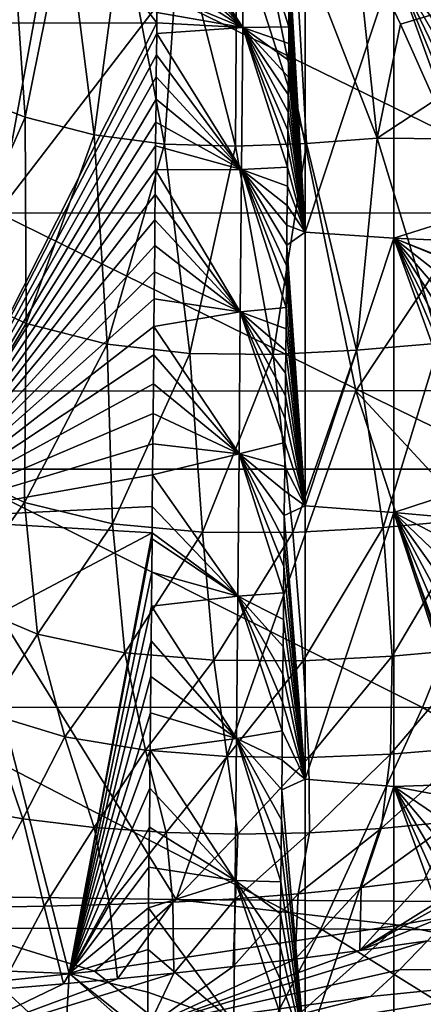
# Model space of a CAD drawing. Units: millimetres. Extents: x -250 to 250, y -213 to 10.
# Drawn here: x 29 to 47, y -143 to -99 of the extents above; entities that cross this region are included whole.
import ezdxf

# ---------------------------------------------------------------- set-up
doc = ezdxf.new("R2010")
doc.units = ezdxf.units.MM
doc.header["$LTSCALE"] = 65.185185
for name, color, linetype in [('40', 7, 'CONTINUOUS'), ('41', 7, 'CONTINUOUS'), ('46', 7, 'CONTINUOUS'), ('51', 7, 'CONTINUOUS'), ('55', 7, 'CONTINUOUS'), ('67', 7, 'CONTINUOUS'), ('68', 7, 'CONTINUOUS'), ('80', 7, 'CONTINUOUS'), ('83', 7, 'CONTINUOUS'), ('90', 7, 'CONTINUOUS'), ('95', 7, 'CONTINUOUS')]:
    doc.layers.add(name, color=color, linetype=linetype)

msp = doc.modelspace()

# ---------------------------------------------------------------- linework, layer by layer
at = {"layer": '40', "linetype": 'Continuous'}
for points in [[(47.538, -140.534, 142), (57.318, -141.776, 123.03), (46.287, -141.825, 135.327), (47.538, -140.534, 142)], [(57.318, -141.776, 123.03), (36.524, -145.154, 122.679), (45, -143.015, 129), (57.318, -141.776, 123.03)], [(36.524, -145.154, 122.679), (57.318, -141.776, 123.03), (55.29, -144.709, 103.598), (36.524, -145.154, 122.679)], [(46.287, -141.825, 135.327), (57.318, -141.776, 123.03), (45, -143.015, 129), (46.287, -141.825, 135.327)], [(45, -143.015, 129), (36.524, -145.154, 122.679), (35.06, -144.363, 129), (45, -143.015, 129)]]:
    msp.add_3dface(points, dxfattribs=at)
at = {"layer": '41', "linetype": 'Continuous'}
for points in [[(64.389, -94.066, 294.481), (46.332, -99.488, 285.319), (44.289, -95.171, 294.083), (64.389, -94.066, 294.481)], [(47.857, -102.897, 277.887), (46.332, -99.488, 285.319), (64.389, -94.066, 294.481), (47.857, -102.897, 277.887)]]:
    msp.add_3dface(points, dxfattribs=at)
at = {"layer": '46', "linetype": 'Continuous'}
for points in [[(39.66, -93.137, 63.78), (19.83, -93.158, 63.776), (22.165, -115.916, 64.969), (39.66, -93.137, 63.78)], [(44.33, -115.903, 64.975), (39.66, -93.137, 63.78), (22.165, -115.916, 64.969), (44.33, -115.903, 64.975)], [(59.49, -93.065, 63.784), (39.66, -93.137, 63.78), (44.33, -115.903, 64.975), (59.49, -93.065, 63.784)], [(66.495, -115.829, 64.98), (59.49, -93.065, 63.784), (44.33, -115.903, 64.975), (66.495, -115.829, 64.98)], [(36.295, -138.686, 66.166), (22.165, -115.916, 64.969), (21.616, -138.476, 66.151), (36.295, -138.686, 66.166)], [(44.33, -115.903, 64.975), (22.165, -115.916, 64.969), (36.295, -138.686, 66.166), (44.33, -115.903, 64.975)], [(51.823, -138.803, 66.178), (44.33, -115.903, 64.975), (36.295, -138.686, 66.166), (51.823, -138.803, 66.178)], [(66.495, -115.829, 64.98), (44.33, -115.903, 64.975), (63.243, -136.337, 66.054), (66.495, -115.829, 64.98)], [(63.243, -136.337, 66.054), (44.33, -115.903, 64.975), (51.823, -138.803, 66.178), (63.243, -136.337, 66.054)], [(32.639, -141.887, 66.333), (21.616, -138.476, 66.151), (21.034, -143.118, 66.395), (32.639, -141.887, 66.333)], [(36.295, -138.686, 66.166), (21.616, -138.476, 66.151), (32.639, -141.887, 66.333), (36.295, -138.686, 66.166)], [(46.258, -139.823, 66.229), (36.295, -138.686, 66.166), (32.639, -141.887, 66.333), (46.258, -139.823, 66.229)], [(51.823, -138.803, 66.178), (36.295, -138.686, 66.166), (46.258, -139.823, 66.229), (51.823, -138.803, 66.178)]]:
    msp.add_3dface(points, dxfattribs=at)
at = {"layer": '51', "linetype": 'Continuous'}
for points in [[(0, -94.125, 361.988), (28.334, -107.948, 348.85), (30.598, -95.67, 360.565), (0, -94.125, 361.988)], [(30.598, -95.67, 360.565), (55.696, -107.936, 348.509), (59.456, -95.65, 360.209), (30.598, -95.67, 360.565)], [(28.334, -107.948, 348.85), (55.696, -107.936, 348.509), (30.598, -95.67, 360.565), (28.334, -107.948, 348.85)], [(25.983, -119.41, 336.276), (51.645, -119.411, 335.942), (28.334, -107.948, 348.85), (25.983, -119.41, 336.276)], [(28.334, -107.948, 348.85), (51.645, -119.411, 335.942), (55.696, -107.936, 348.509), (28.334, -107.948, 348.85)], [(23.556, -130.065, 322.927), (47.325, -130.084, 322.588), (25.983, -119.41, 336.276), (23.556, -130.065, 322.927)], [(25.983, -119.41, 336.276), (47.325, -130.084, 322.588), (51.645, -119.411, 335.942), (25.983, -119.41, 336.276)], [(47.325, -130.084, 322.588), (71.085, -130.215, 321.396), (51.645, -119.411, 335.942), (47.325, -130.084, 322.588)], [(21.074, -139.963, 308.711), (42.775, -139.999, 308.358), (23.556, -130.065, 322.927), (21.074, -139.963, 308.711)], [(23.556, -130.065, 322.927), (42.775, -139.999, 308.358), (47.325, -130.084, 322.588), (23.556, -130.065, 322.927)], [(42.775, -139.999, 308.358), (64.65, -140.151, 307.129), (47.325, -130.084, 322.588), (42.775, -139.999, 308.358)], [(47.325, -130.084, 322.588), (64.65, -140.151, 307.129), (71.085, -130.215, 321.396), (47.325, -130.084, 322.588)], [(18.559, -149.161, 293.478), (38.045, -149.207, 293.107), (21.074, -139.963, 308.711), (18.559, -149.161, 293.478)], [(21.074, -139.963, 308.711), (38.045, -149.207, 293.107), (42.775, -139.999, 308.358), (21.074, -139.963, 308.711)], [(38.045, -149.207, 293.107), (57.835, -149.365, 291.865), (42.775, -139.999, 308.358), (38.045, -149.207, 293.107)], [(42.775, -139.999, 308.358), (57.835, -149.365, 291.865), (64.65, -140.151, 307.129), (42.775, -139.999, 308.358)]]:
    msp.add_3dface(points, dxfattribs=at)
at = {"layer": '55', "linetype": 'Continuous'}
for points in [[(51.823, -138.803, 66.178), (46.258, -139.823, 66.229), (60.235, -142.716, 67.609), (51.823, -138.803, 66.178)], [(46.258, -139.823, 66.229), (32.639, -141.887, 66.333), (38.633, -146.64, 67.808), (46.258, -139.823, 66.229)], [(46.258, -139.823, 66.229), (38.633, -146.64, 67.808), (60.235, -142.716, 67.609), (46.258, -139.823, 66.229)], [(32.639, -141.887, 66.333), (21.034, -143.118, 66.395), (38.633, -146.64, 67.808), (32.639, -141.887, 66.333)], [(38.633, -146.64, 67.808), (60.814, -145.957, 71.456), (60.235, -142.716, 67.609), (38.633, -146.64, 67.808)], [(38.633, -146.64, 67.808), (21.034, -143.118, 66.395), (19.237, -146.617, 66.961), (38.633, -146.64, 67.808)]]:
    msp.add_3dface(points, dxfattribs=at)
at = {"layer": '67', "linetype": 'Continuous'}
for points in [[(47.538, -140.534, 142), (46.287, -141.825, 135.327), (35.06, -144.363, 129), (47.538, -140.534, 142)], [(47.538, -140.534, 142), (35.06, -144.363, 129), (44.518, -140.969, 142.029), (47.538, -140.534, 142)], [(44.518, -140.969, 142.029), (35.06, -144.363, 129), (41.622, -141.352, 142.112), (44.518, -140.969, 142.029)], [(41.622, -141.352, 142.112), (35.06, -144.363, 129), (38.848, -141.686, 142.238), (41.622, -141.352, 142.112)], [(38.848, -141.686, 142.238), (35.06, -144.363, 129), (36.189, -141.975, 142.393), (38.848, -141.686, 142.238)], [(46.287, -141.825, 135.327), (45, -143.015, 129), (35.06, -144.363, 129), (46.287, -141.825, 135.327)], [(35.06, -144.363, 129), (25.13, -145.39, 129), (36.189, -141.975, 142.393), (35.06, -144.363, 129)], [(36.189, -141.975, 142.393), (25.13, -145.39, 129), (33.67, -142.225, 142.562), (36.189, -141.975, 142.393)], [(33.67, -142.225, 142.562), (25.13, -145.39, 129), (31.246, -142.45, 142.727), (33.67, -142.225, 142.562)], [(31.246, -142.45, 142.727), (25.13, -145.39, 129), (28.409, -142.699, 142.906), (31.246, -142.45, 142.727)]]:
    msp.add_3dface(points, dxfattribs=at)
at = {"layer": '68', "linetype": 'Continuous'}
for points in [[(29.532, -103.653, 273.909), (26.564, -102.494, 273.933), (28.867, -93.941, 294.744), (29.532, -103.653, 273.909)], [(31.361, -94.549, 294.65), (29.532, -103.653, 273.909), (28.867, -93.941, 294.744), (31.361, -94.549, 294.65)], [(32.619, -104.441, 273.924), (29.532, -103.653, 273.909), (31.361, -94.549, 294.65), (32.619, -104.441, 273.924)], [(33.891, -94.944, 294.581), (32.619, -104.441, 273.924), (31.361, -94.549, 294.65), (33.891, -94.944, 294.581)], [(35.77, -104.855, 273.978), (32.619, -104.441, 273.924), (33.891, -94.944, 294.581), (35.77, -104.855, 273.978)], [(36.446, -95.101, 294.56), (35.77, -104.855, 273.978), (33.891, -94.944, 294.581), (36.446, -95.101, 294.56)], [(38.945, -104.951, 274.075), (35.77, -104.855, 273.978), (36.446, -95.101, 294.56), (38.945, -104.951, 274.075)], [(39.006, -95.088, 294.589), (38.945, -104.951, 274.075), (36.446, -95.101, 294.56), (39.006, -95.088, 294.589)], [(42.122, -104.83, 274.223), (38.945, -104.951, 274.075), (39.006, -95.088, 294.589), (42.122, -104.83, 274.223)], [(41.56, -94.971, 294.668), (42.122, -104.83, 274.223), (39.006, -95.088, 294.589), (41.56, -94.971, 294.668)], [(44.289, -95.171, 294.083), (45.29, -104.588, 274.43), (41.56, -94.971, 294.668), (44.289, -95.171, 294.083)], [(45.29, -104.588, 274.43), (42.122, -104.83, 274.223), (41.56, -94.971, 294.668), (45.29, -104.588, 274.43)], [(44.289, -95.171, 294.083), (46.332, -99.488, 285.319), (45.29, -104.588, 274.43), (44.289, -95.171, 294.083)], [(46.332, -99.488, 285.319), (47.857, -102.897, 277.887), (45.29, -104.588, 274.43), (46.332, -99.488, 285.319)], [(29.532, -103.653, 273.909), (26.173, -111.307, 250.792), (26.564, -102.494, 273.933), (29.532, -103.653, 273.909)], [(47.857, -102.897, 277.887), (48.587, -104.616, 273.954), (45.29, -104.588, 274.43), (47.857, -102.897, 277.887)], [(29.572, -112.889, 250.774), (26.173, -111.307, 250.792), (29.532, -103.653, 273.909), (29.572, -112.889, 250.774)], [(32.619, -104.441, 273.924), (29.572, -112.889, 250.774), (29.532, -103.653, 273.909), (32.619, -104.441, 273.924)], [(33.199, -113.815, 250.805), (29.572, -112.889, 250.774), (32.619, -104.441, 273.924), (33.199, -113.815, 250.805)], [(35.77, -104.855, 273.978), (33.199, -113.815, 250.805), (32.619, -104.441, 273.924), (35.77, -104.855, 273.978)], [(36.909, -114.225, 250.882), (33.199, -113.815, 250.805), (35.77, -104.855, 273.978), (36.909, -114.225, 250.882)], [(38.945, -104.951, 274.075), (36.909, -114.225, 250.882), (35.77, -104.855, 273.978), (38.945, -104.951, 274.075)], [(42.122, -104.83, 274.223), (40.639, -114.274, 251.005), (38.945, -104.951, 274.075), (42.122, -104.83, 274.223)], [(44.368, -114.087, 251.185), (40.639, -114.274, 251.005), (42.122, -104.83, 274.223), (44.368, -114.087, 251.185)], [(45.29, -104.588, 274.43), (44.368, -114.087, 251.185), (42.122, -104.83, 274.223), (45.29, -104.588, 274.43)], [(48.085, -113.764, 251.433), (44.368, -114.087, 251.185), (45.29, -104.588, 274.43), (48.085, -113.764, 251.433)], [(48.587, -104.616, 273.954), (48.085, -113.764, 251.433), (45.29, -104.588, 274.43), (48.587, -104.616, 273.954)], [(40.639, -114.274, 251.005), (36.909, -114.225, 250.882), (38.945, -104.951, 274.075), (40.639, -114.274, 251.005)], [(29.572, -112.889, 250.774), (25.841, -119.131, 227.192), (26.173, -111.307, 250.792), (29.572, -112.889, 250.774)], [(29.5, -120.903, 227.133), (25.841, -119.131, 227.192), (29.572, -112.889, 250.774), (29.5, -120.903, 227.133)], [(33.199, -113.815, 250.805), (29.5, -120.903, 227.133), (29.572, -112.889, 250.774), (33.199, -113.815, 250.805)], [(33.443, -121.853, 227.112), (29.5, -120.903, 227.133), (33.199, -113.815, 250.805), (33.443, -121.853, 227.112)], [(36.909, -114.225, 250.882), (33.443, -121.853, 227.112), (33.199, -113.815, 250.805), (36.909, -114.225, 250.882)], [(44.368, -114.087, 251.185), (41.521, -122.239, 227.212), (40.639, -114.274, 251.005), (44.368, -114.087, 251.185)], [(45.561, -122.017, 227.348), (41.521, -122.239, 227.212), (44.368, -114.087, 251.185), (45.561, -122.017, 227.348)], [(48.085, -113.764, 251.433), (45.561, -122.017, 227.348), (44.368, -114.087, 251.185), (48.085, -113.764, 251.433)], [(49.588, -121.65, 227.555), (45.561, -122.017, 227.348), (48.085, -113.764, 251.433), (49.588, -121.65, 227.555)], [(37.476, -122.224, 227.136), (33.443, -121.853, 227.112), (36.909, -114.225, 250.882), (37.476, -122.224, 227.136)], [(40.639, -114.274, 251.005), (37.476, -122.224, 227.136), (36.909, -114.225, 250.882), (40.639, -114.274, 251.005)], [(41.521, -122.239, 227.212), (37.476, -122.224, 227.136), (40.639, -114.274, 251.005), (41.521, -122.239, 227.212)], [(29.5, -120.903, 227.133), (26.406, -125.24, 205.971), (25.841, -119.131, 227.192), (29.5, -120.903, 227.133)], [(30.076, -126.801, 205.918), (26.406, -125.24, 205.971), (29.5, -120.903, 227.133), (30.076, -126.801, 205.918)], [(33.443, -121.853, 227.112), (30.076, -126.801, 205.918), (29.5, -120.903, 227.133), (33.443, -121.853, 227.112)], [(49.588, -121.65, 227.555), (45.961, -127.786, 206.107), (45.561, -122.017, 227.348), (49.588, -121.65, 227.555)], [(49.928, -127.429, 206.293), (45.961, -127.786, 206.107), (49.588, -121.65, 227.555), (49.928, -127.429, 206.293)], [(33.994, -127.636, 205.897), (30.076, -126.801, 205.918), (33.443, -121.853, 227.112), (33.994, -127.636, 205.897)], [(37.476, -122.224, 227.136), (33.994, -127.636, 205.897), (33.443, -121.853, 227.112), (37.476, -122.224, 227.136)], [(45.561, -122.017, 227.348), (41.977, -127.987, 205.983), (41.521, -122.239, 227.212), (45.561, -122.017, 227.348)], [(45.961, -127.786, 206.107), (41.977, -127.987, 205.983), (45.561, -122.017, 227.348), (45.961, -127.786, 206.107)], [(37.984, -127.967, 205.916), (33.994, -127.636, 205.897), (37.476, -122.224, 227.136), (37.984, -127.967, 205.916)], [(41.521, -122.239, 227.212), (37.984, -127.967, 205.916), (37.476, -122.224, 227.136), (41.521, -122.239, 227.212)], [(41.977, -127.987, 205.983), (37.984, -127.967, 205.916), (41.521, -122.239, 227.212), (41.977, -127.987, 205.983)], [(30.076, -126.801, 205.918), (27.818, -130.34, 187.181), (26.406, -125.24, 205.971), (30.076, -126.801, 205.918)], [(31.3, -131.392, 187.135), (27.818, -130.34, 187.181), (30.076, -126.801, 205.918), (31.3, -131.392, 187.135)], [(33.994, -127.636, 205.897), (31.3, -131.392, 187.135), (30.076, -126.801, 205.918), (33.994, -127.636, 205.897)], [(34.919, -131.998, 187.117), (31.3, -131.392, 187.135), (33.994, -127.636, 205.897), (34.919, -131.998, 187.117)], [(37.984, -127.967, 205.916), (34.919, -131.998, 187.117), (33.994, -127.636, 205.897), (37.984, -127.967, 205.916)], [(45.961, -127.786, 206.107), (42.236, -132.315, 187.19), (41.977, -127.987, 205.983), (45.961, -127.786, 206.107)], [(45.882, -132.169, 187.291), (42.236, -132.315, 187.19), (45.961, -127.786, 206.107), (45.882, -132.169, 187.291)], [(49.51, -131.869, 187.44), (45.882, -132.169, 187.291), (49.928, -127.429, 206.293), (49.51, -131.869, 187.44)], [(49.928, -127.429, 206.293), (45.882, -132.169, 187.291), (45.961, -127.786, 206.107), (49.928, -127.429, 206.293)], [(38.579, -132.274, 187.134), (34.919, -131.998, 187.117), (37.984, -127.967, 205.916), (38.579, -132.274, 187.134)], [(41.977, -127.987, 205.983), (38.579, -132.274, 187.134), (37.984, -127.967, 205.916), (41.977, -127.987, 205.983)], [(42.236, -132.315, 187.19), (38.579, -132.274, 187.134), (41.977, -127.987, 205.983), (42.236, -132.315, 187.19)], [(29.421, -135.072, 172.09), (26.222, -134.501, 172.148), (27.818, -130.34, 187.181), (29.421, -135.072, 172.09)], [(31.3, -131.392, 187.135), (29.421, -135.072, 172.09), (27.818, -130.34, 187.181), (31.3, -131.392, 187.135)], [(32.627, -135.46, 172.048), (29.421, -135.072, 172.09), (31.3, -131.392, 187.135), (32.627, -135.46, 172.048)], [(34.919, -131.998, 187.117), (32.627, -135.46, 172.048), (31.3, -131.392, 187.135), (34.919, -131.998, 187.117)], [(35.838, -135.686, 172.026), (32.627, -135.46, 172.048), (34.919, -131.998, 187.117), (35.838, -135.686, 172.026)], [(38.579, -132.274, 187.134), (35.838, -135.686, 172.026), (34.919, -131.998, 187.117), (38.579, -132.274, 187.134)], [(45.882, -132.169, 187.291), (42.264, -135.694, 172.068), (42.236, -132.315, 187.19), (45.882, -132.169, 187.291)], [(45.469, -135.499, 172.144), (42.264, -135.694, 172.068), (45.882, -132.169, 187.291), (45.469, -135.499, 172.144)], [(48.661, -135.187, 172.264), (45.469, -135.499, 172.144), (49.51, -131.869, 187.44), (48.661, -135.187, 172.264)], [(49.51, -131.869, 187.44), (45.469, -135.499, 172.144), (45.882, -132.169, 187.291), (49.51, -131.869, 187.44)], [(39.053, -135.76, 172.03), (35.838, -135.686, 172.026), (38.579, -132.274, 187.134), (39.053, -135.76, 172.03)], [(42.236, -132.315, 187.19), (39.053, -135.76, 172.03), (38.579, -132.274, 187.134), (42.236, -132.315, 187.19)], [(42.264, -135.694, 172.068), (39.053, -135.76, 172.03), (42.236, -132.315, 187.19), (42.264, -135.694, 172.068)], [(29.421, -135.072, 172.09), (27.295, -139.031, 159.104), (26.222, -134.501, 172.148), (29.421, -135.072, 172.09)], [(30.387, -138.982, 159.015), (27.295, -139.031, 159.104), (29.421, -135.072, 172.09), (30.387, -138.982, 159.015)], [(32.627, -135.46, 172.048), (30.387, -138.982, 159.015), (29.421, -135.072, 172.09), (32.627, -135.46, 172.048)], [(47.389, -137.801, 158.793), (44.569, -138.147, 158.746), (48.661, -135.187, 172.264), (47.389, -137.801, 158.793)], [(48.661, -135.187, 172.264), (44.569, -138.147, 158.746), (45.469, -135.499, 172.144), (48.661, -135.187, 172.264)], [(33.307, -138.901, 158.93), (30.387, -138.982, 159.015), (32.627, -135.46, 172.048), (33.307, -138.901, 158.93)], [(35.838, -135.686, 172.026), (33.307, -138.901, 158.93), (32.627, -135.46, 172.048), (35.838, -135.686, 172.026)], [(36.135, -138.796, 158.848), (33.307, -138.901, 158.93), (35.838, -135.686, 172.026), (36.135, -138.796, 158.848)], [(39.053, -135.76, 172.03), (36.135, -138.796, 158.848), (35.838, -135.686, 172.026), (39.053, -135.76, 172.03)], [(38.942, -138.644, 158.782), (36.135, -138.796, 158.848), (39.053, -135.76, 172.03), (38.942, -138.644, 158.782)], [(41.753, -138.428, 158.744), (38.942, -138.644, 158.782), (42.264, -135.694, 172.068), (41.753, -138.428, 158.744)], [(42.264, -135.694, 172.068), (38.942, -138.644, 158.782), (39.053, -135.76, 172.03), (42.264, -135.694, 172.068)], [(44.569, -138.147, 158.746), (41.753, -138.428, 158.744), (45.469, -135.499, 172.144), (44.569, -138.147, 158.746)], [(45.469, -135.499, 172.144), (41.753, -138.428, 158.744), (42.264, -135.694, 172.068), (45.469, -135.499, 172.144)], [(50.201, -137.412, 158.808), (49.661, -138.107, 155.017), (44.518, -140.969, 142.029), (50.201, -137.412, 158.808)], [(50.201, -137.412, 158.808), (44.518, -140.969, 142.029), (47.389, -137.801, 158.793), (50.201, -137.412, 158.808)], [(47.389, -137.801, 158.793), (44.518, -140.969, 142.029), (44.569, -138.147, 158.746), (47.389, -137.801, 158.793)], [(41.622, -141.352, 142.112), (38.848, -141.686, 142.238), (41.753, -138.428, 158.744), (41.622, -141.352, 142.112)], [(41.753, -138.428, 158.744), (38.848, -141.686, 142.238), (38.942, -138.644, 158.782), (41.753, -138.428, 158.744)], [(44.518, -140.969, 142.029), (41.622, -141.352, 142.112), (44.569, -138.147, 158.746), (44.518, -140.969, 142.029)], [(44.569, -138.147, 158.746), (41.622, -141.352, 142.112), (41.753, -138.428, 158.744), (44.569, -138.147, 158.746)], [(49.661, -138.107, 155.017), (48.664, -139.286, 148.581), (44.518, -140.969, 142.029), (49.661, -138.107, 155.017)], [(36.135, -138.796, 158.848), (33.67, -142.225, 142.562), (33.307, -138.901, 158.93), (36.135, -138.796, 158.848)], [(36.189, -141.975, 142.393), (33.67, -142.225, 142.562), (36.135, -138.796, 158.848), (36.189, -141.975, 142.393)], [(38.942, -138.644, 158.782), (36.189, -141.975, 142.393), (36.135, -138.796, 158.848), (38.942, -138.644, 158.782)], [(38.848, -141.686, 142.238), (36.189, -141.975, 142.393), (38.942, -138.644, 158.782), (38.848, -141.686, 142.238)], [(30.387, -138.982, 159.015), (28.409, -142.699, 142.906), (27.295, -139.031, 159.104), (30.387, -138.982, 159.015)], [(31.246, -142.45, 142.727), (28.409, -142.699, 142.906), (30.387, -138.982, 159.015), (31.246, -142.45, 142.727)], [(33.307, -138.901, 158.93), (31.246, -142.45, 142.727), (30.387, -138.982, 159.015), (33.307, -138.901, 158.93)], [(33.67, -142.225, 142.562), (31.246, -142.45, 142.727), (33.307, -138.901, 158.93), (33.67, -142.225, 142.562)], [(48.664, -139.286, 148.581), (47.538, -140.534, 142), (44.518, -140.969, 142.029), (48.664, -139.286, 148.581)]]:
    msp.add_3dface(points, dxfattribs=at)
at = {"layer": '80', "color": 7, "linetype": 'Continuous'}
for points in [[(35.424, -99.433, 54.095), (17.712, -99.442, 54.091), (17.818, -76.627, 52.896), (35.424, -99.433, 54.095)], [(35.428, -98.956, 54.07), (35.424, -99.433, 54.095), (17.818, -76.627, 52.896), (35.428, -98.956, 54.07)], [(35.424, -99.433, 54.095), (24.202, -121.614, 55.255), (17.712, -99.442, 54.091), (35.424, -99.433, 54.095)], [(35.419, -99.896, 54.119), (24.202, -121.614, 55.255), (35.424, -99.433, 54.095), (35.419, -99.896, 54.119)], [(35.419, -99.896, 54.119), (35.411, -100.857, 54.17), (24.202, -121.614, 55.255), (35.419, -99.896, 54.119)], [(35.411, -100.857, 54.17), (35.401, -101.841, 54.221), (24.202, -121.614, 55.255), (35.411, -100.857, 54.17)], [(35.401, -101.841, 54.221), (35.392, -102.848, 54.274), (24.202, -121.614, 55.255), (35.401, -101.841, 54.221)], [(35.392, -102.848, 54.274), (35.383, -103.878, 54.328), (24.202, -121.614, 55.255), (35.392, -102.848, 54.274)], [(35.383, -103.878, 54.328), (35.373, -104.932, 54.383), (24.202, -121.614, 55.255), (35.383, -103.878, 54.328)], [(35.363, -106.011, 54.44), (24.202, -121.614, 55.255), (35.373, -104.932, 54.383), (35.363, -106.011, 54.44)], [(35.353, -107.115, 54.498), (24.202, -121.614, 55.255), (35.363, -106.011, 54.44), (35.353, -107.115, 54.498)], [(35.342, -108.244, 54.557), (24.202, -121.614, 55.255), (35.353, -107.115, 54.498), (35.342, -108.244, 54.557)], [(35.332, -109.4, 54.617), (24.202, -121.614, 55.255), (35.342, -108.244, 54.557), (35.332, -109.4, 54.617)], [(35.321, -110.582, 54.679), (24.202, -121.614, 55.255), (35.332, -109.4, 54.617), (35.321, -110.582, 54.679)], [(35.321, -110.582, 54.679), (35.31, -111.791, 54.743), (24.202, -121.614, 55.255), (35.321, -110.582, 54.679)], [(35.31, -111.791, 54.743), (35.298, -113.029, 54.807), (24.202, -121.614, 55.255), (35.31, -111.791, 54.743)], [(35.298, -113.029, 54.807), (35.286, -114.296, 54.874), (24.202, -121.614, 55.255), (35.298, -113.029, 54.807)], [(35.286, -114.296, 54.874), (35.274, -115.591, 54.942), (24.202, -121.614, 55.255), (35.286, -114.296, 54.874)], [(35.274, -115.591, 54.942), (35.262, -116.917, 55.011), (24.202, -121.614, 55.255), (35.274, -115.591, 54.942)], [(35.25, -118.274, 55.082), (24.202, -121.614, 55.255), (35.262, -116.917, 55.011), (35.25, -118.274, 55.082)], [(35.237, -119.661, 55.155), (24.202, -121.614, 55.255), (35.25, -118.274, 55.082), (35.237, -119.661, 55.155)], [(35.224, -121.081, 55.229), (24.202, -121.614, 55.255), (35.237, -119.661, 55.155), (35.224, -121.081, 55.229)], [(35.213, -122.265, 55.291), (24.202, -121.614, 55.255), (35.224, -121.081, 55.229), (35.213, -122.265, 55.291)], [(24.202, -121.614, 55.255), (35.213, -122.265, 55.291), (27.469, -126.354, 55.504), (24.202, -121.614, 55.255)], [(35.213, -122.265, 55.291), (31.508, -141.988, 56.324), (27.469, -126.354, 55.504), (35.213, -122.265, 55.291)], [(35.213, -122.265, 55.291), (35.21, -122.535, 55.306), (31.508, -141.988, 56.324), (35.213, -122.265, 55.291)], [(35.197, -124.021, 55.384), (31.508, -141.988, 56.324), (35.21, -122.535, 55.306), (35.197, -124.021, 55.384)], [(35.182, -125.542, 55.463), (31.508, -141.988, 56.324), (35.197, -124.021, 55.384), (35.182, -125.542, 55.463)], [(35.168, -127.099, 55.545), (31.508, -141.988, 56.324), (35.182, -125.542, 55.463), (35.168, -127.099, 55.545)], [(35.153, -128.691, 55.628), (31.508, -141.988, 56.324), (35.168, -127.099, 55.545), (35.153, -128.691, 55.628)], [(35.138, -130.32, 55.714), (31.508, -141.988, 56.324), (35.153, -128.691, 55.628), (35.138, -130.32, 55.714)], [(35.123, -131.988, 55.801), (31.508, -141.988, 56.324), (35.138, -130.32, 55.714), (35.123, -131.988, 55.801)], [(35.107, -133.693, 55.89), (31.508, -141.988, 56.324), (35.123, -131.988, 55.801), (35.107, -133.693, 55.89)], [(35.091, -135.438, 55.982), (31.508, -141.988, 56.324), (35.107, -133.693, 55.89), (35.091, -135.438, 55.982)], [(35.075, -137.225, 56.075), (31.508, -141.988, 56.324), (35.091, -135.438, 55.982), (35.075, -137.225, 56.075)], [(35.058, -139.051, 56.171), (31.508, -141.988, 56.324), (35.075, -137.225, 56.075), (35.058, -139.051, 56.171)], [(35.04, -140.92, 56.269), (31.508, -141.988, 56.324), (35.058, -139.051, 56.171), (35.04, -140.92, 56.269)], [(35.023, -142.834, 56.369), (31.508, -141.988, 56.324), (35.04, -140.92, 56.269), (35.023, -142.834, 56.369)], [(35.002, -145.096, 56.488), (31.318, -145.239, 56.494), (31.508, -141.988, 56.324), (35.002, -145.096, 56.488)], [(35.002, -145.096, 56.488), (31.508, -141.988, 56.324), (35.005, -144.79, 56.472), (35.002, -145.096, 56.488)], [(35.005, -144.79, 56.472), (31.508, -141.988, 56.324), (35.023, -142.834, 56.369), (35.005, -144.79, 56.472)]]:
    msp.add_3dface(points, dxfattribs=at)
at = {"layer": '83', "color": 7, "linetype": 'Continuous'}
for points in [[(41.362, -96.794, 48.99), (42.07, -108.798, 44.975), (41.355, -97.48, 49.026), (41.362, -96.794, 48.99)], [(42.07, -96.552, 44.975), (42.07, -108.798, 44.975), (41.362, -96.794, 48.99), (42.07, -96.552, 44.975)], [(42.07, -96.552, 44.975), (46.037, -96.796, 22.476), (42.07, -108.798, 44.975), (42.07, -96.552, 44.975)], [(46.037, -96.796, 22.476), (46.037, -109.072, 22.476), (42.07, -108.798, 44.975), (46.037, -96.796, 22.476)], [(50, -98.668), (50, -99.883), (46.037, -96.796, 22.476), (50, -98.668)], [(50, -99.883), (50, -101.13), (46.037, -96.796, 22.476), (50, -99.883)], [(50, -101.13), (50, -102.407), (46.037, -96.796, 22.476), (50, -101.13)], [(50, -102.407), (50, -103.715), (46.037, -96.796, 22.476), (50, -102.407)], [(50, -103.715), (50, -105.052), (46.037, -96.796, 22.476), (50, -103.715)], [(50, -105.052), (50, -106.419), (46.037, -96.796, 22.476), (50, -105.052)], [(50, -106.419), (50, -107.816), (46.037, -96.796, 22.476), (50, -106.419)], [(46.037, -96.796, 22.476), (50, -107.816), (46.037, -109.072, 22.476), (46.037, -96.796, 22.476)], [(41.355, -97.48, 49.026), (42.07, -108.798, 44.975), (41.349, -98.177, 49.063), (41.355, -97.48, 49.026)], [(41.349, -98.177, 49.063), (42.07, -108.798, 44.975), (41.342, -98.888, 49.1), (41.349, -98.177, 49.063)], [(41.342, -98.888, 49.1), (42.07, -108.798, 44.975), (41.336, -99.611, 49.138), (41.342, -98.888, 49.1)], [(41.336, -99.611, 49.138), (42.07, -108.798, 44.975), (41.329, -100.348, 49.177), (41.336, -99.611, 49.138)], [(41.329, -100.348, 49.177), (42.07, -108.798, 44.975), (41.322, -101.098, 49.216), (41.329, -100.348, 49.177)], [(41.322, -101.098, 49.216), (42.07, -108.798, 44.975), (41.315, -101.861, 49.256), (41.322, -101.098, 49.216)], [(41.315, -101.861, 49.256), (42.07, -108.798, 44.975), (41.308, -102.638, 49.297), (41.315, -101.861, 49.256)], [(41.308, -102.638, 49.297), (42.07, -108.798, 44.975), (41.3, -103.43, 49.338), (41.308, -102.638, 49.297)], [(41.3, -103.43, 49.338), (42.07, -108.798, 44.975), (41.293, -104.235, 49.38), (41.3, -103.43, 49.338)], [(41.293, -104.235, 49.38), (42.07, -108.798, 44.975), (41.285, -105.055, 49.423), (41.293, -104.235, 49.38)], [(41.285, -105.055, 49.423), (42.07, -108.798, 44.975), (41.278, -105.89, 49.467), (41.285, -105.055, 49.423)], [(41.278, -105.89, 49.467), (42.07, -108.798, 44.975), (41.27, -106.74, 49.512), (41.278, -105.89, 49.467)], [(41.27, -106.74, 49.512), (42.07, -108.798, 44.975), (41.262, -107.605, 49.557), (41.27, -106.74, 49.512)], [(41.262, -107.605, 49.557), (42.07, -108.798, 44.975), (41.254, -108.486, 49.603), (41.262, -107.605, 49.557)], [(50, -107.816), (50, -109.242), (46.037, -109.072, 22.476), (50, -107.816)], [(41.254, -108.486, 49.603), (42.07, -108.798, 44.975), (41.245, -109.383, 49.65), (41.254, -108.486, 49.603)], [(42.07, -108.798, 44.975), (42.07, -121.045, 44.975), (41.245, -109.383, 49.65), (42.07, -108.798, 44.975)], [(42.07, -108.798, 44.975), (46.037, -109.072, 22.476), (42.07, -121.045, 44.975), (42.07, -108.798, 44.975)], [(46.037, -109.072, 22.476), (46.037, -121.349, 22.476), (42.07, -121.045, 44.975), (46.037, -109.072, 22.476)], [(50, -110.638), (50, -110.698), (46.037, -109.072, 22.476), (50, -110.638)], [(50, -109.242), (50, -110.638), (46.037, -109.072, 22.476), (50, -109.242)], [(50, -110.698), (50, -112.182), (46.037, -109.072, 22.476), (50, -110.698)], [(50, -112.182), (50, -113.695), (46.037, -109.072, 22.476), (50, -112.182)], [(50, -113.695), (50, -115.237), (46.037, -109.072, 22.476), (50, -113.695)], [(50, -115.237), (50, -116.811), (46.037, -109.072, 22.476), (50, -115.237)], [(50, -116.811), (50, -118.413), (46.037, -109.072, 22.476), (50, -116.811)], [(50, -118.413), (50, -120.046), (46.037, -109.072, 22.476), (50, -118.413)], [(46.037, -109.072, 22.476), (50, -120.046), (46.037, -121.349, 22.476), (46.037, -109.072, 22.476)], [(41.245, -109.383, 49.65), (42.07, -121.045, 44.975), (41.237, -110.296, 49.698), (41.245, -109.383, 49.65)], [(41.237, -110.296, 49.698), (42.07, -121.045, 44.975), (41.228, -111.225, 49.747), (41.237, -110.296, 49.698)], [(41.228, -111.225, 49.747), (42.07, -121.045, 44.975), (41.22, -112.171, 49.796), (41.228, -111.225, 49.747)], [(41.22, -112.171, 49.796), (42.07, -121.045, 44.975), (41.211, -113.134, 49.847), (41.22, -112.171, 49.796)], [(41.211, -113.134, 49.847), (42.07, -121.045, 44.975), (41.202, -114.115, 49.898), (41.211, -113.134, 49.847)], [(41.202, -114.115, 49.898), (42.07, -121.045, 44.975), (41.192, -115.113, 49.95), (41.202, -114.115, 49.898)], [(41.192, -115.113, 49.95), (42.07, -121.045, 44.975), (41.183, -116.129, 50.004), (41.192, -115.113, 49.95)], [(41.183, -116.129, 50.004), (42.07, -121.045, 44.975), (41.173, -117.163, 50.058), (41.183, -116.129, 50.004)], [(41.173, -117.163, 50.058), (42.07, -121.045, 44.975), (41.164, -118.217, 50.113), (41.173, -117.163, 50.058)], [(41.164, -118.217, 50.113), (42.07, -121.045, 44.975), (41.154, -119.289, 50.169), (41.164, -118.217, 50.113)], [(41.154, -119.289, 50.169), (42.07, -121.045, 44.975), (41.144, -120.38, 50.226), (41.154, -119.289, 50.169)], [(50, -120.046), (50, -121.713), (46.037, -121.349, 22.476), (50, -120.046)], [(41.144, -120.38, 50.226), (42.07, -121.045, 44.975), (41.133, -121.491, 50.285), (41.144, -120.38, 50.226)], [(42.07, -121.045, 44.975), (42.07, -133.291, 44.975), (41.133, -121.491, 50.285), (42.07, -121.045, 44.975)], [(42.07, -121.045, 44.975), (46.037, -121.349, 22.476), (42.07, -133.291, 44.975), (42.07, -121.045, 44.975)], [(41.133, -121.491, 50.285), (42.07, -133.291, 44.975), (41.123, -122.622, 50.344), (41.133, -121.491, 50.285)], [(46.037, -121.349, 22.476), (46.037, -133.625, 22.476), (42.07, -133.291, 44.975), (46.037, -121.349, 22.476)], [(50, -132.443), (50, -133.48), (46.037, -121.349, 22.476), (50, -132.443)], [(46.037, -121.349, 22.476), (50, -133.48), (46.037, -133.625, 22.476), (46.037, -121.349, 22.476)], [(50, -121.713), (50, -123.414), (46.037, -121.349, 22.476), (50, -121.713)], [(50, -123.414), (50, -125.147), (46.037, -121.349, 22.476), (50, -123.414)], [(50, -125.147), (50, -126.915), (46.037, -121.349, 22.476), (50, -125.147)], [(50, -126.915), (50, -128.721), (46.037, -121.349, 22.476), (50, -126.915)], [(50, -128.721), (50, -130.564), (46.037, -121.349, 22.476), (50, -128.721)], [(50, -130.564), (50, -132.443), (46.037, -121.349, 22.476), (50, -130.564)], [(41.123, -122.622, 50.344), (42.07, -133.291, 44.975), (41.112, -123.773, 50.404), (41.123, -122.622, 50.344)], [(41.112, -123.773, 50.404), (42.07, -133.291, 44.975), (41.102, -124.945, 50.466), (41.112, -123.773, 50.404)], [(41.102, -124.945, 50.466), (42.07, -133.291, 44.975), (41.091, -126.139, 50.528), (41.102, -124.945, 50.466)], [(41.091, -126.139, 50.528), (42.07, -133.291, 44.975), (41.079, -127.354, 50.592), (41.091, -126.139, 50.528)], [(41.079, -127.354, 50.592), (42.07, -133.291, 44.975), (41.068, -128.59, 50.657), (41.079, -127.354, 50.592)], [(41.068, -128.59, 50.657), (42.07, -133.291, 44.975), (41.056, -129.848, 50.723), (41.068, -128.59, 50.657)], [(41.056, -129.848, 50.723), (42.07, -133.291, 44.975), (41.044, -131.13, 50.79), (41.056, -129.848, 50.723)], [(41.044, -131.13, 50.79), (42.07, -133.291, 44.975), (41.032, -132.435, 50.858), (41.044, -131.13, 50.79)], [(41.032, -132.435, 50.858), (42.07, -133.291, 44.975), (41.02, -133.763, 50.928), (41.032, -132.435, 50.858)], [(42.07, -133.291, 44.975), (42.07, -145.537, 44.975), (41.02, -133.763, 50.928), (42.07, -133.291, 44.975)], [(42.07, -133.291, 44.975), (46.037, -133.625, 22.476), (42.07, -145.537, 44.975), (42.07, -133.291, 44.975)], [(50, -133.48), (50, -134.36), (46.037, -133.625, 22.476), (50, -133.48)], [(41.02, -133.763, 50.928), (42.07, -145.537, 44.975), (41.008, -135.115, 50.999), (41.02, -133.763, 50.928)], [(46.037, -133.625, 22.476), (46.037, -145.902, 22.476), (42.07, -145.537, 44.975), (46.037, -133.625, 22.476)], [(50, -134.36), (50, -136.317), (46.037, -133.625, 22.476), (50, -134.36)], [(50, -136.317), (50, -138.314), (46.037, -133.625, 22.476), (50, -136.317)], [(50, -138.314), (50, -140.35), (46.037, -133.625, 22.476), (50, -138.314)], [(50, -140.35), (50, -142.427), (46.037, -133.625, 22.476), (50, -140.35)], [(50, -142.427), (50, -144.548), (46.037, -133.625, 22.476), (50, -142.427)], [(46.037, -133.625, 22.476), (50, -144.548), (46.037, -145.902, 22.476), (46.037, -133.625, 22.476)], [(41.008, -135.115, 50.999), (42.07, -145.537, 44.975), (40.995, -136.491, 51.071), (41.008, -135.115, 50.999)], [(40.995, -136.491, 51.071), (42.07, -145.537, 44.975), (40.982, -137.893, 51.144), (40.995, -136.491, 51.071)], [(40.982, -137.893, 51.144), (42.07, -145.537, 44.975), (40.969, -139.319, 51.219), (40.982, -137.893, 51.144)], [(40.969, -139.319, 51.219), (42.07, -145.537, 44.975), (40.955, -140.77, 51.295), (40.969, -139.319, 51.219)], [(40.955, -140.77, 51.295), (42.07, -145.537, 44.975), (40.942, -142.249, 51.372), (40.955, -140.77, 51.295)], [(40.942, -142.249, 51.372), (42.07, -145.537, 44.975), (40.928, -143.754, 51.451), (40.942, -142.249, 51.372)]]:
    msp.add_3dface(points, dxfattribs=at)
at = {"layer": '90', "color": 7, "linetype": 'Continuous'}
for points in [[(35.476, -93.749, 53.797), (39.34, -93.262, 52.366), (39.281, -99.629, 52.699), (35.476, -93.749, 53.797)], [(39.34, -93.262, 52.366), (41.336, -99.611, 49.138), (39.281, -99.629, 52.699), (39.34, -93.262, 52.366)], [(41.342, -98.888, 49.1), (41.336, -99.611, 49.138), (39.34, -93.262, 52.366), (41.342, -98.888, 49.1)], [(35.469, -94.568, 53.84), (35.476, -93.749, 53.797), (39.281, -99.629, 52.699), (35.469, -94.568, 53.84)], [(35.461, -95.406, 53.884), (35.469, -94.568, 53.84), (39.281, -99.629, 52.699), (35.461, -95.406, 53.884)], [(35.453, -96.263, 53.929), (35.461, -95.406, 53.884), (39.281, -99.629, 52.699), (35.453, -96.263, 53.929)], [(35.445, -97.14, 53.975), (35.453, -96.263, 53.929), (39.281, -99.629, 52.699), (35.445, -97.14, 53.975)], [(35.437, -98.038, 54.022), (35.445, -97.14, 53.975), (39.281, -99.629, 52.699), (35.437, -98.038, 54.022)], [(35.428, -98.956, 54.07), (35.437, -98.038, 54.022), (39.281, -99.629, 52.699), (35.428, -98.956, 54.07)], [(35.424, -99.433, 54.095), (35.428, -98.956, 54.07), (39.281, -99.629, 52.699), (35.424, -99.433, 54.095)], [(35.419, -99.896, 54.119), (35.424, -99.433, 54.095), (39.281, -99.629, 52.699), (35.419, -99.896, 54.119)], [(35.419, -99.896, 54.119), (39.281, -99.629, 52.699), (39.223, -105.997, 53.033), (35.419, -99.896, 54.119)], [(39.281, -99.629, 52.699), (41.278, -105.89, 49.467), (39.223, -105.997, 53.033), (39.281, -99.629, 52.699)], [(41.336, -99.611, 49.138), (41.329, -100.348, 49.177), (39.281, -99.629, 52.699), (41.336, -99.611, 49.138)], [(41.329, -100.348, 49.177), (41.322, -101.098, 49.216), (39.281, -99.629, 52.699), (41.329, -100.348, 49.177)], [(41.322, -101.098, 49.216), (41.315, -101.861, 49.256), (39.281, -99.629, 52.699), (41.322, -101.098, 49.216)], [(41.315, -101.861, 49.256), (41.308, -102.638, 49.297), (39.281, -99.629, 52.699), (41.315, -101.861, 49.256)], [(41.308, -102.638, 49.297), (41.3, -103.43, 49.338), (39.281, -99.629, 52.699), (41.308, -102.638, 49.297)], [(41.3, -103.43, 49.338), (41.293, -104.235, 49.38), (39.281, -99.629, 52.699), (41.3, -103.43, 49.338)], [(41.293, -104.235, 49.38), (41.285, -105.055, 49.423), (39.281, -99.629, 52.699), (41.293, -104.235, 49.38)], [(41.285, -105.055, 49.423), (41.278, -105.89, 49.467), (39.281, -99.629, 52.699), (41.285, -105.055, 49.423)], [(35.411, -100.857, 54.17), (35.419, -99.896, 54.119), (39.223, -105.997, 53.033), (35.411, -100.857, 54.17)], [(35.401, -101.841, 54.221), (35.411, -100.857, 54.17), (39.223, -105.997, 53.033), (35.401, -101.841, 54.221)], [(35.392, -102.848, 54.274), (35.401, -101.841, 54.221), (39.223, -105.997, 53.033), (35.392, -102.848, 54.274)], [(35.383, -103.878, 54.328), (35.392, -102.848, 54.274), (39.223, -105.997, 53.033), (35.383, -103.878, 54.328)], [(35.373, -104.932, 54.383), (35.383, -103.878, 54.328), (39.223, -105.997, 53.033), (35.373, -104.932, 54.383)], [(35.363, -106.011, 54.44), (35.373, -104.932, 54.383), (39.223, -105.997, 53.033), (35.363, -106.011, 54.44)], [(35.353, -107.115, 54.498), (35.363, -106.011, 54.44), (39.164, -112.364, 53.367), (35.353, -107.115, 54.498)], [(35.363, -106.011, 54.44), (39.223, -105.997, 53.033), (39.164, -112.364, 53.367), (35.363, -106.011, 54.44)], [(39.223, -105.997, 53.033), (41.22, -112.171, 49.796), (39.164, -112.364, 53.367), (39.223, -105.997, 53.033)], [(41.278, -105.89, 49.467), (41.27, -106.74, 49.512), (39.223, -105.997, 53.033), (41.278, -105.89, 49.467)], [(41.27, -106.74, 49.512), (41.262, -107.605, 49.557), (39.223, -105.997, 53.033), (41.27, -106.74, 49.512)], [(41.262, -107.605, 49.557), (41.254, -108.486, 49.603), (39.223, -105.997, 53.033), (41.262, -107.605, 49.557)], [(41.254, -108.486, 49.603), (41.245, -109.383, 49.65), (39.223, -105.997, 53.033), (41.254, -108.486, 49.603)], [(41.245, -109.383, 49.65), (41.237, -110.296, 49.698), (39.223, -105.997, 53.033), (41.245, -109.383, 49.65)], [(41.237, -110.296, 49.698), (41.228, -111.225, 49.747), (39.223, -105.997, 53.033), (41.237, -110.296, 49.698)], [(41.228, -111.225, 49.747), (41.22, -112.171, 49.796), (39.223, -105.997, 53.033), (41.228, -111.225, 49.747)], [(35.342, -108.244, 54.557), (35.353, -107.115, 54.498), (39.164, -112.364, 53.367), (35.342, -108.244, 54.557)], [(35.332, -109.4, 54.617), (35.342, -108.244, 54.557), (39.164, -112.364, 53.367), (35.332, -109.4, 54.617)], [(35.321, -110.582, 54.679), (35.332, -109.4, 54.617), (39.164, -112.364, 53.367), (35.321, -110.582, 54.679)], [(35.31, -111.791, 54.743), (35.321, -110.582, 54.679), (39.164, -112.364, 53.367), (35.31, -111.791, 54.743)], [(35.298, -113.029, 54.807), (35.31, -111.791, 54.743), (39.164, -112.364, 53.367), (35.298, -113.029, 54.807)], [(35.298, -113.029, 54.807), (39.164, -112.364, 53.367), (39.105, -118.731, 53.7), (35.298, -113.029, 54.807)], [(39.164, -112.364, 53.367), (41.164, -118.217, 50.113), (39.105, -118.731, 53.7), (39.164, -112.364, 53.367)], [(41.22, -112.171, 49.796), (41.211, -113.134, 49.847), (39.164, -112.364, 53.367), (41.22, -112.171, 49.796)], [(41.211, -113.134, 49.847), (41.202, -114.115, 49.898), (39.164, -112.364, 53.367), (41.211, -113.134, 49.847)], [(41.202, -114.115, 49.898), (41.192, -115.113, 49.95), (39.164, -112.364, 53.367), (41.202, -114.115, 49.898)], [(41.192, -115.113, 49.95), (41.183, -116.129, 50.004), (39.164, -112.364, 53.367), (41.192, -115.113, 49.95)], [(41.183, -116.129, 50.004), (41.173, -117.163, 50.058), (39.164, -112.364, 53.367), (41.183, -116.129, 50.004)], [(41.173, -117.163, 50.058), (41.164, -118.217, 50.113), (39.164, -112.364, 53.367), (41.173, -117.163, 50.058)], [(35.286, -114.296, 54.874), (35.298, -113.029, 54.807), (39.105, -118.731, 53.7), (35.286, -114.296, 54.874)], [(35.274, -115.591, 54.942), (35.286, -114.296, 54.874), (39.105, -118.731, 53.7), (35.274, -115.591, 54.942)], [(35.262, -116.917, 55.011), (35.274, -115.591, 54.942), (39.105, -118.731, 53.7), (35.262, -116.917, 55.011)], [(35.25, -118.274, 55.082), (35.262, -116.917, 55.011), (39.105, -118.731, 53.7), (35.25, -118.274, 55.082)], [(35.237, -119.661, 55.155), (35.25, -118.274, 55.082), (39.105, -118.731, 53.7), (35.237, -119.661, 55.155)], [(41.164, -118.217, 50.113), (41.154, -119.289, 50.169), (39.105, -118.731, 53.7), (41.164, -118.217, 50.113)], [(35.237, -119.661, 55.155), (39.105, -118.731, 53.7), (39.046, -125.098, 54.034), (35.237, -119.661, 55.155)], [(39.105, -118.731, 53.7), (41.102, -124.945, 50.466), (39.046, -125.098, 54.034), (39.105, -118.731, 53.7)], [(41.154, -119.289, 50.169), (41.144, -120.38, 50.226), (39.105, -118.731, 53.7), (41.154, -119.289, 50.169)], [(41.144, -120.38, 50.226), (41.133, -121.491, 50.285), (39.105, -118.731, 53.7), (41.144, -120.38, 50.226)], [(41.133, -121.491, 50.285), (41.123, -122.622, 50.344), (39.105, -118.731, 53.7), (41.133, -121.491, 50.285)], [(41.123, -122.622, 50.344), (41.112, -123.773, 50.404), (39.105, -118.731, 53.7), (41.123, -122.622, 50.344)], [(41.112, -123.773, 50.404), (41.102, -124.945, 50.466), (39.105, -118.731, 53.7), (41.112, -123.773, 50.404)], [(35.224, -121.081, 55.229), (35.237, -119.661, 55.155), (39.046, -125.098, 54.034), (35.224, -121.081, 55.229)], [(35.213, -122.265, 55.291), (35.224, -121.081, 55.229), (39.046, -125.098, 54.034), (35.213, -122.265, 55.291)], [(35.197, -124.021, 55.384), (35.21, -122.535, 55.306), (39.046, -125.098, 54.034), (35.197, -124.021, 55.384)], [(35.21, -122.535, 55.306), (35.213, -122.265, 55.291), (39.046, -125.098, 54.034), (35.21, -122.535, 55.306)], [(35.182, -125.542, 55.463), (35.197, -124.021, 55.384), (39.046, -125.098, 54.034), (35.182, -125.542, 55.463)], [(35.182, -125.542, 55.463), (39.046, -125.098, 54.034), (38.987, -131.466, 54.368), (35.182, -125.542, 55.463)], [(39.046, -125.098, 54.034), (41.044, -131.13, 50.79), (38.987, -131.466, 54.368), (39.046, -125.098, 54.034)], [(41.102, -124.945, 50.466), (41.091, -126.139, 50.528), (39.046, -125.098, 54.034), (41.102, -124.945, 50.466)], [(41.091, -126.139, 50.528), (41.079, -127.354, 50.592), (39.046, -125.098, 54.034), (41.091, -126.139, 50.528)], [(41.079, -127.354, 50.592), (41.068, -128.59, 50.657), (39.046, -125.098, 54.034), (41.079, -127.354, 50.592)], [(41.068, -128.59, 50.657), (41.056, -129.848, 50.723), (39.046, -125.098, 54.034), (41.068, -128.59, 50.657)], [(41.056, -129.848, 50.723), (41.044, -131.13, 50.79), (39.046, -125.098, 54.034), (41.056, -129.848, 50.723)], [(35.168, -127.099, 55.545), (35.182, -125.542, 55.463), (38.987, -131.466, 54.368), (35.168, -127.099, 55.545)], [(35.153, -128.691, 55.628), (35.168, -127.099, 55.545), (38.987, -131.466, 54.368), (35.153, -128.691, 55.628)], [(35.138, -130.32, 55.714), (35.153, -128.691, 55.628), (38.987, -131.466, 54.368), (35.138, -130.32, 55.714)], [(35.123, -131.988, 55.801), (35.138, -130.32, 55.714), (38.987, -131.466, 54.368), (35.123, -131.988, 55.801)], [(41.044, -131.13, 50.79), (41.032, -132.435, 50.858), (38.987, -131.466, 54.368), (41.044, -131.13, 50.79)], [(35.123, -131.988, 55.801), (38.987, -131.466, 54.368), (38.928, -137.833, 54.702), (35.123, -131.988, 55.801)], [(38.987, -131.466, 54.368), (40.982, -137.893, 51.144), (38.928, -137.833, 54.702), (38.987, -131.466, 54.368)], [(41.032, -132.435, 50.858), (41.02, -133.763, 50.928), (38.987, -131.466, 54.368), (41.032, -132.435, 50.858)], [(41.02, -133.763, 50.928), (41.008, -135.115, 50.999), (38.987, -131.466, 54.368), (41.02, -133.763, 50.928)], [(41.008, -135.115, 50.999), (40.995, -136.491, 51.071), (38.987, -131.466, 54.368), (41.008, -135.115, 50.999)], [(40.995, -136.491, 51.071), (40.982, -137.893, 51.144), (38.987, -131.466, 54.368), (40.995, -136.491, 51.071)], [(35.107, -133.693, 55.89), (35.123, -131.988, 55.801), (38.928, -137.833, 54.702), (35.107, -133.693, 55.89)], [(35.091, -135.438, 55.982), (35.107, -133.693, 55.89), (38.928, -137.833, 54.702), (35.091, -135.438, 55.982)], [(35.075, -137.225, 56.075), (35.091, -135.438, 55.982), (38.928, -137.833, 54.702), (35.075, -137.225, 56.075)], [(35.058, -139.051, 56.171), (35.075, -137.225, 56.075), (38.928, -137.833, 54.702), (35.058, -139.051, 56.171)], [(35.058, -139.051, 56.171), (38.928, -137.833, 54.702), (38.87, -144.2, 55.035), (35.058, -139.051, 56.171)], [(38.928, -137.833, 54.702), (40.928, -143.754, 51.451), (38.87, -144.2, 55.035), (38.928, -137.833, 54.702)], [(40.982, -137.893, 51.144), (40.969, -139.319, 51.219), (38.928, -137.833, 54.702), (40.982, -137.893, 51.144)], [(40.969, -139.319, 51.219), (40.955, -140.77, 51.295), (38.928, -137.833, 54.702), (40.969, -139.319, 51.219)], [(40.955, -140.77, 51.295), (40.942, -142.249, 51.372), (38.928, -137.833, 54.702), (40.955, -140.77, 51.295)], [(40.942, -142.249, 51.372), (40.928, -143.754, 51.451), (38.928, -137.833, 54.702), (40.942, -142.249, 51.372)], [(35.04, -140.92, 56.269), (35.058, -139.051, 56.171), (38.87, -144.2, 55.035), (35.04, -140.92, 56.269)], [(35.023, -142.834, 56.369), (35.04, -140.92, 56.269), (38.87, -144.2, 55.035), (35.023, -142.834, 56.369)], [(35.005, -144.79, 56.472), (35.023, -142.834, 56.369), (38.87, -144.2, 55.035), (35.005, -144.79, 56.472)]]:
    msp.add_3dface(points, dxfattribs=at)
at = {"layer": '95', "color": 7, "linetype": 'Continuous'}
for points in [[(27.469, -126.354, 55.504), (31.508, -141.988, 56.324), (27.628, -141.847, 54.889), (27.469, -126.354, 55.504)], [(31.318, -145.239, 56.494), (23.818, -155.594, 55.493), (27.628, -141.847, 54.889), (31.318, -145.239, 56.494)], [(31.508, -141.988, 56.324), (31.318, -145.239, 56.494), (27.628, -141.847, 54.889), (31.508, -141.988, 56.324)]]:
    msp.add_3dface(points, dxfattribs=at)

doc.saveas('drawing.dxf')
